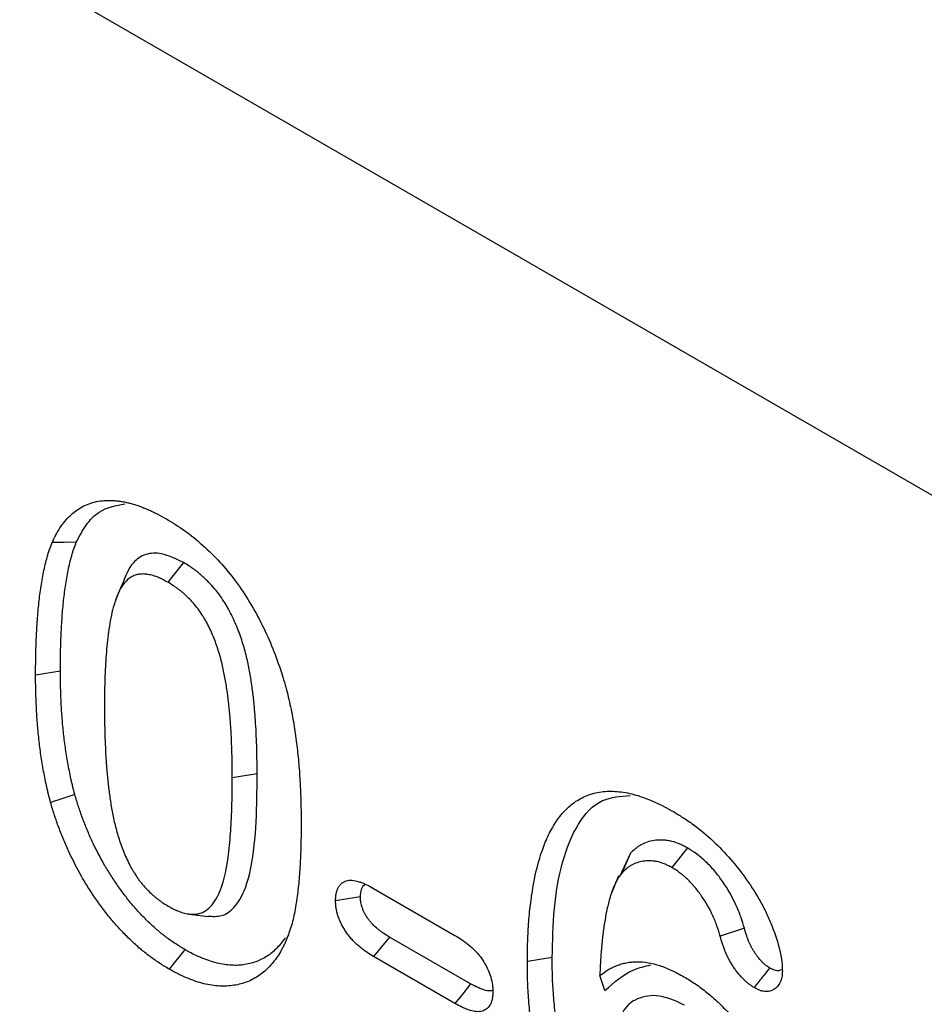
# Model space of a CAD drawing. Extents: x 72 to 2172, y 293 to 3263.
# Drawn here: x 1549 to 1574, y 1439 to 1466 of the extents above; entities that cross this region are included whole.
import ezdxf

# ---------------------------------------------------------------- set-up
doc = ezdxf.new("R2010")
doc.units = 0
doc.header["$LTSCALE"] = 75
doc.header["$MEASUREMENT"] = 0
doc.layers.add('DUENN', color=4, linetype='CONTINUOUS')
doc.layers.add('SICHTBAR', color=7, linetype='CONTINUOUS')

msp = doc.modelspace()

# ---------------------------------------------------------------- linework, layer by layer
at = {"layer": 'DUENN', "lineweight": 30}
for p, q in [((1553.622, 1451.035), (1553.199, 1450.506)), ((1550.307, 1448.102), (1549.638, 1447.998)), ((1555.611, 1445.337), (1554.941, 1445.233)), ((1567.21, 1443.344), (1566.787, 1442.815)), ((1565.664, 1443.181), (1565.382, 1442.561)), ((1565.664, 1443.181), (1565.444, 1442.662)), ((1565.353, 1442.591), (1565.162, 1442.124)), ((1558.749, 1442.25), (1560.945, 1440.982)), ((1553.779, 1441.557), (1554.29, 1441.488)), ((1568.748, 1441.176), (1568.096, 1440.957)), ((1561.365, 1439.675), (1559.177, 1440.938)), ((1560.945, 1439.145), (1558.749, 1440.413)), ((1563.566, 1440.382), (1562.896, 1440.279)), ((1564.988, 1439.496), (1564.848, 1439.897))]:
    msp.add_line(p, q, dxfattribs=at)
at = {"layer": 'DUENN', "lineweight": 30, "flags": 128}
for points in [[(1550.736, 1451.58), (1550.41, 1451.575), (1550.083, 1451.571)], [(1551.971, 1450.447), (1551.876, 1450.215), (1551.781, 1449.983)], [(1550.695, 1444.78), (1550.369, 1444.673), (1550.042, 1444.566)], [(1558.395, 1442.021), (1558.06, 1441.969), (1557.726, 1441.917)], [(1559.177, 1440.938), (1558.963, 1440.676), (1558.749, 1440.413)], [(1553.663, 1440.601), (1553.535, 1440.443), (1553.407, 1440.284), (1553.236, 1440.074)], [(1561.365, 1439.675), (1561.155, 1439.41), (1560.945, 1439.145)]]:
    msp.add_lwpolyline(points, dxfattribs=at)
at = {"layer": 'DUENN', "lineweight": 30}
for points, knots in [([(1550.083, 1451.571), (1550.116, 1451.64), (1550.149, 1451.709), (1550.201, 1451.809), (1550.219, 1451.842), (1550.257, 1451.906), (1550.276, 1451.937), (1550.336, 1452.028), (1550.379, 1452.086), (1550.469, 1452.196), (1550.516, 1452.247), (1550.616, 1452.343), (1550.668, 1452.387), (1550.778, 1452.467), (1550.836, 1452.504), (1550.955, 1452.568), (1551.017, 1452.595), (1551.146, 1452.642), (1551.213, 1452.661), (1551.35, 1452.69), (1551.42, 1452.7), (1551.529, 1452.707), (1551.566, 1452.709), (1551.64, 1452.709), (1551.677, 1452.708), (1551.753, 1452.705), (1551.791, 1452.702), (1551.867, 1452.695), (1551.906, 1452.69), (1551.984, 1452.677), (1552.024, 1452.67), (1552.103, 1452.652), (1552.143, 1452.642), (1552.223, 1452.622), (1552.263, 1452.611), (1552.344, 1452.586), (1552.384, 1452.573), (1552.466, 1452.545), (1552.507, 1452.529), (1552.589, 1452.497), (1552.63, 1452.479), (1552.712, 1452.444), (1552.754, 1452.425), (1552.836, 1452.386), (1552.878, 1452.365), (1553.002, 1452.301), (1553.085, 1452.255), (1553.168, 1452.208)], [0, 0, 0, 0, 0.0625, 0.0625, 0.09375, 0.09375, 0.125, 0.125, 0.1875, 0.1875, 0.25, 0.25, 0.3125, 0.3125, 0.375, 0.375, 0.4375, 0.4375, 0.5, 0.5, 0.5625, 0.5625, 0.59375, 0.59375, 0.625, 0.625, 0.65625, 0.65625, 0.6875, 0.6875, 0.71875, 0.71875, 0.75, 0.75, 0.78125, 0.78125, 0.8125, 0.8125, 0.84375, 0.84375, 0.875, 0.875, 0.90625, 0.90625, 0.9375, 0.9375, 1, 1, 1, 1]), ([(1550.736, 1451.58), (1550.82, 1451.74), (1550.988, 1452.059), (1551.388, 1452.49), (1551.798, 1452.573), (1552.043, 1452.621)], [0, 0, 0, 0, 0.288889, 0.57676, 1, 1, 1, 1]), ([(1553.168, 1452.208), (1553.333, 1452.109), (1553.497, 1452.009), (1553.821, 1451.777), (1553.981, 1451.648), (1554.297, 1451.365), (1554.454, 1451.212), (1554.753, 1450.885), (1554.896, 1450.712), (1555.168, 1450.345), (1555.298, 1450.149), (1555.539, 1449.753), (1555.648, 1449.549), (1555.854, 1449.135), (1555.949, 1448.923), (1556.119, 1448.499), (1556.192, 1448.287), (1556.265, 1448.074)], [0, 0, 0, 0, 0.125, 0.125, 0.25, 0.25, 0.375, 0.375, 0.5, 0.5, 0.625, 0.625, 0.75, 0.75, 0.875, 0.875, 1, 1, 1, 1]), ([(1549.638, 1447.998), (1549.639, 1448.159), (1549.64, 1448.321), (1549.644, 1448.561), (1549.646, 1448.641), (1549.65, 1448.8), (1549.653, 1448.879), (1549.664, 1449.115), (1549.672, 1449.272), (1549.693, 1449.583), (1549.706, 1449.736), (1549.737, 1450.04), (1549.755, 1450.19), (1549.798, 1450.485), (1549.823, 1450.63), (1549.866, 1450.843), (1549.882, 1450.913), (1549.914, 1451.051), (1549.932, 1451.12), (1549.97, 1451.253), (1549.991, 1451.318), (1550.036, 1451.446), (1550.06, 1451.508), (1550.083, 1451.571)], [0, 0, 0, 0, 0.125, 0.125, 0.1875, 0.1875, 0.25, 0.25, 0.375, 0.375, 0.5, 0.5, 0.625, 0.625, 0.75, 0.75, 0.8125, 0.8125, 0.875, 0.875, 0.9375, 0.9375, 1, 1, 1, 1]), ([(1550.307, 1448.102), (1550.308, 1448.262), (1550.309, 1448.422), (1550.313, 1448.658), (1550.315, 1448.736), (1550.319, 1448.892), (1550.322, 1448.97), (1550.333, 1449.203), (1550.341, 1449.357), (1550.361, 1449.662), (1550.374, 1449.813), (1550.404, 1450.109), (1550.422, 1450.256), (1550.464, 1450.543), (1550.488, 1450.683), (1550.53, 1450.889), (1550.545, 1450.957), (1550.576, 1451.09), (1550.593, 1451.155), (1550.629, 1451.281), (1550.648, 1451.341), (1550.691, 1451.461), (1550.713, 1451.52), (1550.736, 1451.58)], [0.0004886, 0.0004886, 0.0004886, 0.0004886, 0.125, 0.125, 0.1875, 0.1875, 0.25, 0.25, 0.375, 0.375, 0.5, 0.5, 0.625, 0.625, 0.75, 0.75, 0.8125, 0.8125, 0.875, 0.875, 0.9375, 0.9375, 0.9978765, 0.9978765, 0.9978765, 0.9978765]), ([(1553.622, 1451.035), (1553.423, 1451.132), (1553.06, 1451.308), (1552.59, 1451.284), (1552.198, 1451.022), (1552.057, 1450.661), (1551.973, 1450.445)], [0, 0, 0, 0, 0.2588231, 0.4715196, 0.6840161, 1, 1, 1, 1]), ([(1555.611, 1445.337), (1555.61, 1445.447), (1555.61, 1445.559), (1555.607, 1445.785), (1555.605, 1445.899), (1555.598, 1446.126), (1555.594, 1446.24), (1555.584, 1446.469), (1555.578, 1446.584), (1555.567, 1446.761), (1555.563, 1446.82), (1555.554, 1446.937), (1555.549, 1446.996), (1555.539, 1447.113), (1555.534, 1447.172), (1555.522, 1447.292), (1555.516, 1447.353), (1555.495, 1447.535), (1555.479, 1447.656), (1555.443, 1447.902), (1555.422, 1448.028), (1555.373, 1448.283), (1555.345, 1448.413), (1555.278, 1448.677), (1555.24, 1448.812), (1555.15, 1449.085), (1555.099, 1449.222), (1554.982, 1449.499), (1554.916, 1449.638), (1554.82, 1449.813), (1554.8, 1449.848), (1554.758, 1449.918), (1554.736, 1449.953), (1554.669, 1450.057), (1554.624, 1450.123), (1554.528, 1450.25), (1554.478, 1450.312), (1554.375, 1450.431), (1554.322, 1450.487), (1554.242, 1450.566), (1554.216, 1450.592), (1554.163, 1450.641), (1554.137, 1450.664), (1554.084, 1450.711), (1554.057, 1450.734), (1554.002, 1450.779), (1553.974, 1450.801), (1553.918, 1450.843), (1553.89, 1450.863), (1553.835, 1450.901), (1553.808, 1450.92), (1553.727, 1450.972), (1553.676, 1451.002), (1553.629, 1451.031), (1553.627, 1451.032), (1553.624, 1451.034), (1553.622, 1451.035)], [0, 0, 0, 0, 0.0625, 0.0625, 0.125, 0.125, 0.1875, 0.1875, 0.25, 0.25, 0.28125, 0.28125, 0.3125, 0.3125, 0.34375, 0.34375, 0.375, 0.375, 0.4375, 0.4375, 0.5, 0.5, 0.5625, 0.5625, 0.625, 0.625, 0.6875, 0.6875, 0.75, 0.75, 0.765625, 0.765625, 0.78125, 0.78125, 0.8125, 0.8125, 0.84375, 0.84375, 0.875, 0.875, 0.890625, 0.890625, 0.90625, 0.90625, 0.921875, 0.921875, 0.9375, 0.9375, 0.953125, 0.953125, 0.96875, 0.96875, 1, 1, 1, 1.001444, 1.001444, 1.001444, 1.001444]), ([(1553.199, 1450.506), (1553.151, 1450.532), (1553.103, 1450.558), (1553.031, 1450.594), (1553.008, 1450.605), (1552.96, 1450.627), (1552.936, 1450.636), (1552.865, 1450.663), (1552.818, 1450.678), (1552.749, 1450.697), (1552.726, 1450.702), (1552.68, 1450.711), (1552.657, 1450.715), (1552.59, 1450.725), (1552.546, 1450.727), (1552.462, 1450.723), (1552.421, 1450.717), (1552.342, 1450.699), (1552.304, 1450.687), (1552.232, 1450.655), (1552.198, 1450.635), (1552.103, 1450.566), (1552.047, 1450.507), (1551.949, 1450.374), (1551.906, 1450.299), (1551.851, 1450.177), (1551.834, 1450.135), (1551.802, 1450.049), (1551.787, 1450.005), (1551.745, 1449.87), (1551.72, 1449.778), (1551.654, 1449.493), (1551.621, 1449.293), (1551.582, 1448.986), (1551.57, 1448.883), (1551.55, 1448.675), (1551.541, 1448.57), (1551.519, 1448.251), (1551.509, 1448.035), (1551.498, 1447.599), (1551.496, 1447.379), (1551.494, 1447.158)], [0, 0, 0, 0, 0.03125, 0.03125, 0.046875, 0.046875, 0.0625, 0.0625, 0.09375, 0.09375, 0.109375, 0.109375, 0.125, 0.125, 0.15625, 0.15625, 0.1875, 0.1875, 0.21875, 0.21875, 0.25, 0.25, 0.3125, 0.3125, 0.375, 0.375, 0.40625, 0.40625, 0.4375, 0.4375, 0.5, 0.5, 0.625, 0.625, 0.6875, 0.6875, 0.75, 0.75, 0.875, 0.875, 1, 1, 1, 1]), ([(1554.941, 1445.233), (1554.941, 1445.343), (1554.941, 1445.453), (1554.938, 1445.675), (1554.936, 1445.787), (1554.929, 1446.011), (1554.925, 1446.124), (1554.915, 1446.349), (1554.91, 1446.462), (1554.899, 1446.633), (1554.895, 1446.691), (1554.886, 1446.806), (1554.881, 1446.863), (1554.871, 1446.978), (1554.866, 1447.036), (1554.855, 1447.152), (1554.849, 1447.21), (1554.828, 1447.386), (1554.813, 1447.503), (1554.778, 1447.74), (1554.759, 1447.859), (1554.712, 1448.1), (1554.686, 1448.221), (1554.625, 1448.465), (1554.59, 1448.588), (1554.509, 1448.835), (1554.463, 1448.958), (1554.359, 1449.204), (1554.301, 1449.325), (1554.22, 1449.473), (1554.203, 1449.502), (1554.168, 1449.56), (1554.151, 1449.589), (1554.096, 1449.674), (1554.057, 1449.729), (1553.977, 1449.835), (1553.936, 1449.887), (1553.851, 1449.985), (1553.806, 1450.032), (1553.739, 1450.099), (1553.716, 1450.121), (1553.671, 1450.163), (1553.648, 1450.184), (1553.602, 1450.225), (1553.578, 1450.244), (1553.532, 1450.283), (1553.508, 1450.301), (1553.461, 1450.337), (1553.437, 1450.354), (1553.39, 1450.387), (1553.366, 1450.403), (1553.295, 1450.449), (1553.247, 1450.478), (1553.199, 1450.506)], [0, 0, 0, 0, 0.0625, 0.0625, 0.125, 0.125, 0.1875, 0.1875, 0.25, 0.25, 0.28125, 0.28125, 0.3125, 0.3125, 0.34375, 0.34375, 0.375, 0.375, 0.4375, 0.4375, 0.5, 0.5, 0.5625, 0.5625, 0.625, 0.625, 0.6875, 0.6875, 0.75, 0.75, 0.765625, 0.765625, 0.78125, 0.78125, 0.8125, 0.8125, 0.84375, 0.84375, 0.875, 0.875, 0.890625, 0.890625, 0.90625, 0.90625, 0.921875, 0.921875, 0.9375, 0.9375, 0.953125, 0.953125, 0.96875, 0.96875, 1, 1, 1, 1]), ([(1550.695, 1444.78), (1550.677, 1444.852), (1550.659, 1444.922), (1550.633, 1445.027), (1550.625, 1445.063), (1550.608, 1445.133), (1550.6, 1445.168), (1550.577, 1445.273), (1550.562, 1445.344), (1550.535, 1445.486), (1550.521, 1445.559), (1550.495, 1445.701), (1550.483, 1445.772), (1550.46, 1445.913), (1550.45, 1445.982), (1550.431, 1446.122), (1550.421, 1446.191), (1550.404, 1446.331), (1550.396, 1446.402), (1550.381, 1446.541), (1550.374, 1446.61), (1550.362, 1446.747), (1550.356, 1446.815), (1550.347, 1446.952), (1550.342, 1447.02), (1550.334, 1447.157), (1550.33, 1447.226), (1550.324, 1447.363), (1550.321, 1447.431), (1550.316, 1447.566), (1550.314, 1447.633), (1550.309, 1447.833), (1550.308, 1447.966), (1550.307, 1448.102)], [0.0028687, 0.0028687, 0.0028687, 0.0028687, 0.0625, 0.0625, 0.09375, 0.09375, 0.125, 0.125, 0.1875, 0.1875, 0.25, 0.25, 0.3125, 0.3125, 0.375, 0.375, 0.4375, 0.4375, 0.5, 0.5, 0.5625, 0.5625, 0.625, 0.625, 0.6875, 0.6875, 0.75, 0.75, 0.8125, 0.8125, 0.875, 0.875, 0.9994159, 0.9994159, 0.9994159, 0.9994159]), ([(1556.265, 1448.074), (1556.293, 1447.984), (1556.32, 1447.895), (1556.372, 1447.716), (1556.397, 1447.627), (1556.442, 1447.45), (1556.463, 1447.362), (1556.502, 1447.185), (1556.521, 1447.097), (1556.574, 1446.834), (1556.604, 1446.661), (1556.656, 1446.316), (1556.678, 1446.145), (1556.715, 1445.806), (1556.731, 1445.638), (1556.757, 1445.304), (1556.767, 1445.139), (1556.783, 1444.81), (1556.789, 1444.647), (1556.795, 1444.323), (1556.796, 1444.162), (1556.798, 1444.001)], [0, 0, 0, 0, 0.0625, 0.0625, 0.125, 0.125, 0.1875, 0.1875, 0.25, 0.25, 0.375, 0.375, 0.5, 0.5, 0.625, 0.625, 0.75, 0.75, 0.875, 0.875, 1, 1, 1, 1]), ([(1550.042, 1444.566), (1550.023, 1444.641), (1550.004, 1444.716), (1549.976, 1444.829), (1549.967, 1444.866), (1549.95, 1444.941), (1549.941, 1444.978), (1549.916, 1445.089), (1549.901, 1445.164), (1549.872, 1445.312), (1549.859, 1445.385), (1549.832, 1445.532), (1549.819, 1445.606), (1549.796, 1445.752), (1549.785, 1445.825), (1549.765, 1445.97), (1549.755, 1446.042), (1549.738, 1446.186), (1549.73, 1446.258), (1549.714, 1446.401), (1549.707, 1446.472), (1549.694, 1446.614), (1549.688, 1446.685), (1549.678, 1446.825), (1549.674, 1446.896), (1549.665, 1447.035), (1549.662, 1447.105), (1549.655, 1447.244), (1549.652, 1447.313), (1549.647, 1447.452), (1549.645, 1447.52), (1549.64, 1447.726), (1549.639, 1447.862), (1549.638, 1447.998)], [0, 0, 0, 0, 0.0625, 0.0625, 0.09375, 0.09375, 0.125, 0.125, 0.1875, 0.1875, 0.25, 0.25, 0.3125, 0.3125, 0.375, 0.375, 0.4375, 0.4375, 0.5, 0.5, 0.5625, 0.5625, 0.625, 0.625, 0.6875, 0.6875, 0.75, 0.75, 0.8125, 0.8125, 0.875, 0.875, 1, 1, 1, 1]), ([(1551.494, 1447.158), (1551.494, 1447.046), (1551.495, 1446.934), (1551.497, 1446.708), (1551.5, 1446.595), (1551.507, 1446.367), (1551.511, 1446.253), (1551.52, 1446.023), (1551.525, 1445.908), (1551.536, 1445.735), (1551.54, 1445.676), (1551.548, 1445.56), (1551.553, 1445.501), (1551.563, 1445.384), (1551.568, 1445.326), (1551.578, 1445.208), (1551.585, 1445.149), (1551.598, 1445.03), (1551.605, 1444.971), (1551.62, 1444.851), (1551.628, 1444.792), (1551.653, 1444.612), (1551.672, 1444.491), (1551.716, 1444.247), (1551.742, 1444.124), (1551.801, 1443.876), (1551.834, 1443.751), (1551.913, 1443.501), (1551.957, 1443.375), (1552.032, 1443.187), (1552.059, 1443.125), (1552.115, 1443.001), (1552.144, 1442.939), (1552.192, 1442.848), (1552.209, 1442.818), (1552.243, 1442.759), (1552.26, 1442.729), (1552.296, 1442.67), (1552.314, 1442.641), (1552.351, 1442.583), (1552.37, 1442.555), (1552.409, 1442.499), (1552.429, 1442.472), (1552.47, 1442.419), (1552.491, 1442.392), (1552.555, 1442.315), (1552.599, 1442.265), (1552.689, 1442.171), (1552.735, 1442.127), (1552.805, 1442.064), (1552.829, 1442.043), (1552.876, 1442.004), (1552.9, 1441.985), (1552.948, 1441.947), (1552.972, 1441.929), (1553.02, 1441.894), (1553.044, 1441.877), (1553.117, 1441.829), (1553.165, 1441.8), (1553.214, 1441.771)], [0, 0, 0, 0, 0.0625, 0.0625, 0.125, 0.125, 0.1875, 0.1875, 0.25, 0.25, 0.28125, 0.28125, 0.3125, 0.3125, 0.34375, 0.34375, 0.375, 0.375, 0.40625, 0.40625, 0.4375, 0.4375, 0.5, 0.5, 0.5625, 0.5625, 0.625, 0.625, 0.6875, 0.6875, 0.71875, 0.71875, 0.75, 0.75, 0.765625, 0.765625, 0.78125, 0.78125, 0.796875, 0.796875, 0.8125, 0.8125, 0.828125, 0.828125, 0.84375, 0.84375, 0.875, 0.875, 0.90625, 0.90625, 0.921875, 0.921875, 0.9375, 0.9375, 0.953125, 0.953125, 0.96875, 0.96875, 1, 1, 1, 1]), ([(1553.214, 1441.771), (1553.263, 1441.744), (1553.312, 1441.716), (1553.386, 1441.68), (1553.41, 1441.668), (1553.459, 1441.647), (1553.483, 1441.637), (1553.556, 1441.609), (1553.604, 1441.595), (1553.675, 1441.577), (1553.699, 1441.571), (1553.746, 1441.562), (1553.769, 1441.558), (1553.815, 1441.553), (1553.837, 1441.551), (1553.882, 1441.55), (1553.904, 1441.55), (1553.968, 1441.554), (1554.009, 1441.562), (1554.088, 1441.584), (1554.127, 1441.598), (1554.199, 1441.634), (1554.232, 1441.655), (1554.328, 1441.73), (1554.385, 1441.791), (1554.485, 1441.929), (1554.529, 1442.005), (1554.608, 1442.169), (1554.642, 1442.256), (1554.702, 1442.438), (1554.727, 1442.533), (1554.771, 1442.73), (1554.789, 1442.831), (1554.821, 1443.036), (1554.835, 1443.141), (1554.873, 1443.457), (1554.892, 1443.672), (1554.913, 1444), (1554.918, 1444.11), (1554.925, 1444.277), (1554.926, 1444.333), (1554.929, 1444.445), (1554.931, 1444.5), (1554.934, 1444.612), (1554.935, 1444.668), (1554.938, 1444.78), (1554.939, 1444.837), (1554.941, 1445.006), (1554.941, 1445.119), (1554.941, 1445.233)], [0, 0, 0, 0, 0.03125, 0.03125, 0.046875, 0.046875, 0.0625, 0.0625, 0.09375, 0.09375, 0.109375, 0.109375, 0.125, 0.125, 0.140625, 0.140625, 0.15625, 0.15625, 0.1875, 0.1875, 0.21875, 0.21875, 0.25, 0.25, 0.3125, 0.3125, 0.375, 0.375, 0.4375, 0.4375, 0.5, 0.5, 0.5625, 0.5625, 0.625, 0.625, 0.75, 0.75, 0.8125, 0.8125, 0.84375, 0.84375, 0.875, 0.875, 0.90625, 0.90625, 0.9375, 0.9375, 1, 1, 1, 1]), ([(1554.285, 1441.501), (1554.413, 1441.494), (1554.688, 1441.479), (1555.074, 1441.77), (1555.408, 1442.453), (1555.574, 1443.556), (1555.606, 1444.58), (1555.61, 1445.18), (1555.611, 1445.337)], [0, 0, 0, 0, 0.093502, 0.202273, 0.388571, 0.647506, 0.908031, 1, 1, 1, 1]), ([(1562.896, 1440.279), (1562.898, 1440.461), (1562.901, 1440.643), (1562.911, 1441.003), (1562.921, 1441.181), (1562.948, 1441.53), (1562.966, 1441.702), (1563.008, 1442.04), (1563.033, 1442.205), (1563.121, 1442.69), (1563.199, 1442.996), (1563.351, 1443.425), (1563.406, 1443.563), (1563.533, 1443.826), (1563.604, 1443.951), (1563.76, 1444.181), (1563.845, 1444.287), (1564.033, 1444.473), (1564.136, 1444.554), (1564.358, 1444.692), (1564.475, 1444.748), (1564.724, 1444.829), (1564.856, 1444.854), (1565.132, 1444.874), (1565.278, 1444.869), (1565.575, 1444.83), (1565.727, 1444.797), (1566.036, 1444.702), (1566.193, 1444.641), (1566.512, 1444.494), (1566.672, 1444.407), (1566.832, 1444.32)], [0, 0, 0, 0, 0.0625, 0.0625, 0.125, 0.125, 0.1875, 0.1875, 0.25, 0.25, 0.375, 0.375, 0.4375, 0.4375, 0.5, 0.5, 0.5625, 0.5625, 0.625, 0.625, 0.6875, 0.6875, 0.75, 0.75, 0.8125, 0.8125, 0.875, 0.875, 0.9375, 0.9375, 1, 1, 1, 1]), ([(1553.236, 1440.074), (1553.149, 1440.127), (1553.062, 1440.18), (1552.888, 1440.293), (1552.801, 1440.354), (1552.628, 1440.483), (1552.542, 1440.551), (1552.373, 1440.696), (1552.289, 1440.773), (1552.123, 1440.931), (1552.041, 1441.013), (1551.92, 1441.14), (1551.88, 1441.183), (1551.8, 1441.272), (1551.761, 1441.316), (1551.645, 1441.453), (1551.57, 1441.548), (1551.422, 1441.74), (1551.35, 1441.839), (1551.209, 1442.04), (1551.141, 1442.142), (1551.009, 1442.35), (1550.945, 1442.456), (1550.761, 1442.777), (1550.648, 1442.997), (1550.492, 1443.33), (1550.443, 1443.441), (1550.35, 1443.666), (1550.306, 1443.778), (1550.243, 1443.947), (1550.223, 1444.003), (1550.184, 1444.116), (1550.165, 1444.172), (1550.11, 1444.341), (1550.076, 1444.454), (1550.042, 1444.566)], [0, 0, 0, 0, 0.0625, 0.0625, 0.125, 0.125, 0.1875, 0.1875, 0.25, 0.25, 0.3125, 0.3125, 0.34375, 0.34375, 0.375, 0.375, 0.4375, 0.4375, 0.5, 0.5, 0.5625, 0.5625, 0.625, 0.625, 0.75, 0.75, 0.8125, 0.8125, 0.875, 0.875, 0.90625, 0.90625, 0.9375, 0.9375, 1, 1, 1, 1]), ([(1553.663, 1440.601), (1553.577, 1440.653), (1553.494, 1440.703), (1553.334, 1440.807), (1553.254, 1440.863), (1553.095, 1440.982), (1553.016, 1441.044), (1552.862, 1441.176), (1552.784, 1441.247), (1552.628, 1441.396), (1552.552, 1441.472), (1552.44, 1441.59), (1552.403, 1441.629), (1552.331, 1441.71), (1552.295, 1441.751), (1552.19, 1441.875), (1552.119, 1441.963), (1551.982, 1442.143), (1551.915, 1442.234), (1551.785, 1442.421), (1551.721, 1442.516), (1551.598, 1442.71), (1551.539, 1442.807), (1551.369, 1443.104), (1551.262, 1443.31), (1551.117, 1443.621), (1551.071, 1443.725), (1550.984, 1443.935), (1550.943, 1444.041), (1550.884, 1444.2), (1550.865, 1444.253), (1550.828, 1444.358), (1550.81, 1444.411), (1550.76, 1444.566), (1550.728, 1444.671), (1550.695, 1444.78)], [0.001058, 0.001058, 0.001058, 0.001058, 0.0625, 0.0625, 0.125, 0.125, 0.1875, 0.1875, 0.25, 0.25, 0.3125, 0.3125, 0.34375, 0.34375, 0.375, 0.375, 0.4375, 0.4375, 0.5, 0.5, 0.5625, 0.5625, 0.625, 0.625, 0.75, 0.75, 0.8125, 0.8125, 0.875, 0.875, 0.90625, 0.90625, 0.9375, 0.9375, 0.9980739, 0.9980739, 0.9980739, 0.9980739]), ([(1563.566, 1440.382), (1563.576, 1440.829), (1563.598, 1441.733), (1563.809, 1442.974), (1564.216, 1443.999), (1564.827, 1444.688), (1565.405, 1444.736), (1565.664, 1444.757)], [0, 0, 0, 0, 0.21222, 0.428609, 0.643951, 0.840433, 1, 1, 1, 1]), ([(1566.832, 1444.32), (1566.917, 1444.268), (1567.002, 1444.216), (1567.129, 1444.135), (1567.172, 1444.107), (1567.256, 1444.05), (1567.299, 1444.021), (1567.509, 1443.87), (1567.676, 1443.734), (1568.003, 1443.437), (1568.162, 1443.276), (1568.469, 1442.929), (1568.616, 1442.745), (1568.896, 1442.361), (1569.028, 1442.16), (1569.206, 1441.847), (1569.262, 1441.74), (1569.367, 1441.525), (1569.416, 1441.417), (1569.551, 1441.089), (1569.627, 1440.869), (1569.712, 1440.542), (1569.736, 1440.433), (1569.753, 1440.302), (1569.756, 1440.276), (1569.761, 1440.225), (1569.763, 1440.199), (1569.768, 1440.123), (1569.77, 1440.073), (1569.772, 1440.023)], [0, 0, 0, 0, 0.0625, 0.0625, 0.09375, 0.09375, 0.125, 0.125, 0.25, 0.25, 0.375, 0.375, 0.5, 0.5, 0.625, 0.625, 0.6875, 0.6875, 0.75, 0.75, 0.875, 0.875, 0.9375, 0.9375, 0.953125, 0.953125, 0.96875, 0.96875, 1, 1, 1, 1]), ([(1556.798, 1444.001), (1556.796, 1443.832), (1556.795, 1443.663), (1556.789, 1443.328), (1556.784, 1443.162), (1556.767, 1442.833), (1556.756, 1442.67), (1556.728, 1442.349), (1556.711, 1442.19), (1556.67, 1441.878), (1556.646, 1441.725), (1556.601, 1441.502), (1556.584, 1441.429), (1556.547, 1441.287), (1556.526, 1441.217), (1556.482, 1441.081), (1556.459, 1441.014), (1556.408, 1440.884), (1556.382, 1440.82), (1556.339, 1440.728), (1556.324, 1440.698), (1556.293, 1440.639), (1556.277, 1440.61), (1556.229, 1440.523), (1556.195, 1440.467), (1556.162, 1440.411)], [0, 0, 0, 0, 0.125, 0.125, 0.25, 0.25, 0.375, 0.375, 0.5, 0.5, 0.625, 0.625, 0.6875, 0.6875, 0.75, 0.75, 0.8125, 0.8125, 0.875, 0.875, 0.90625, 0.90625, 0.9375, 0.9375, 1, 1, 1, 1]), ([(1567.21, 1443.344), (1567.206, 1443.346), (1567.202, 1443.348), (1567.198, 1443.35), (1567.164, 1443.368), (1567.128, 1443.386), (1567.072, 1443.414), (1567.053, 1443.423), (1567.013, 1443.441), (1566.993, 1443.45), (1566.891, 1443.491), (1566.812, 1443.514), (1566.697, 1443.538), (1566.66, 1443.543), (1566.587, 1443.551), (1566.552, 1443.553), (1566.447, 1443.555), (1566.38, 1443.551), (1566.25, 1443.532), (1566.187, 1443.517), (1566.067, 1443.476), (1566.01, 1443.45), (1565.928, 1443.405), (1565.902, 1443.389), (1565.85, 1443.353), (1565.824, 1443.334), (1565.751, 1443.272), (1565.709, 1443.228), (1565.669, 1443.187), (1565.668, 1443.185), (1565.666, 1443.183), (1565.664, 1443.181)], [-0.007092, -0.007092, -0.007092, -0.007092, 0, 0, 0, 0.0625, 0.0625, 0.09375, 0.09375, 0.125, 0.125, 0.25, 0.25, 0.3125, 0.3125, 0.375, 0.375, 0.5, 0.5, 0.625, 0.625, 0.75, 0.75, 0.8125, 0.8125, 0.875, 0.875, 1, 1, 1, 1.005459, 1.005459, 1.005459, 1.005459]), ([(1568.748, 1441.176), (1568.747, 1441.177), (1568.747, 1441.178), (1568.747, 1441.179), (1568.719, 1441.271), (1568.69, 1441.372), (1568.633, 1441.536), (1568.612, 1441.592), (1568.567, 1441.701), (1568.544, 1441.756), (1568.419, 1442.027), (1568.299, 1442.234), (1568.1, 1442.524), (1568.029, 1442.62), (1567.873, 1442.805), (1567.793, 1442.889), (1567.672, 1443.004), (1567.631, 1443.041), (1567.547, 1443.112), (1567.504, 1443.147), (1567.373, 1443.243), (1567.293, 1443.292), (1567.221, 1443.337), (1567.217, 1443.34), (1567.213, 1443.342), (1567.21, 1443.344)], [-0.001213, -0.001213, -0.001213, -0.001213, 0, 0, 0, 0.125, 0.125, 0.1875, 0.1875, 0.25, 0.25, 0.5, 0.5, 0.625, 0.625, 0.75, 0.75, 0.8125, 0.8125, 0.875, 0.875, 1, 1, 1, 1.006661, 1.006661, 1.006661, 1.006661]), ([(1566.787, 1442.815), (1566.753, 1442.833), (1566.719, 1442.85), (1566.668, 1442.875), (1566.652, 1442.883), (1566.618, 1442.898), (1566.601, 1442.905), (1566.517, 1442.939), (1566.451, 1442.959), (1566.355, 1442.979), (1566.323, 1442.983), (1566.26, 1442.99), (1566.229, 1442.992), (1566.137, 1442.994), (1566.078, 1442.99), (1565.963, 1442.973), (1565.908, 1442.96), (1565.802, 1442.924), (1565.751, 1442.901), (1565.679, 1442.861), (1565.655, 1442.846), (1565.609, 1442.815), (1565.587, 1442.798), (1565.523, 1442.744), (1565.484, 1442.703), (1565.444, 1442.662)], [0, 0, 0, 0, 0.0625, 0.0625, 0.09375, 0.09375, 0.125, 0.125, 0.25, 0.25, 0.3125, 0.3125, 0.375, 0.375, 0.5, 0.5, 0.625, 0.625, 0.75, 0.75, 0.8125, 0.8125, 0.875, 0.875, 1, 1, 1, 1]), ([(1568.096, 1440.957), (1568.069, 1441.05), (1568.041, 1441.143), (1567.992, 1441.282), (1567.975, 1441.329), (1567.937, 1441.421), (1567.917, 1441.468), (1567.812, 1441.697), (1567.709, 1441.876), (1567.536, 1442.127), (1567.476, 1442.208), (1567.349, 1442.359), (1567.282, 1442.429), (1567.179, 1442.527), (1567.144, 1442.559), (1567.074, 1442.618), (1567.038, 1442.647), (1566.931, 1442.725), (1566.859, 1442.77), (1566.787, 1442.815)], [0, 0, 0, 0, 0.125, 0.125, 0.1875, 0.1875, 0.25, 0.25, 0.5, 0.5, 0.625, 0.625, 0.75, 0.75, 0.8125, 0.8125, 0.875, 0.875, 1, 1, 1, 1]), ([(1557.726, 1441.917), (1557.727, 1441.952), (1557.729, 1441.986), (1557.733, 1442.037), (1557.735, 1442.053), (1557.739, 1442.086), (1557.742, 1442.102), (1557.751, 1442.148), (1557.759, 1442.178), (1557.779, 1442.233), (1557.791, 1442.259), (1557.819, 1442.305), (1557.835, 1442.327), (1557.869, 1442.366), (1557.888, 1442.383), (1557.948, 1442.428), (1557.994, 1442.449), (1558.07, 1442.466), (1558.097, 1442.469), (1558.151, 1442.469), (1558.179, 1442.467), (1558.265, 1442.455), (1558.324, 1442.44), (1558.414, 1442.411), (1558.444, 1442.399), (1558.505, 1442.374), (1558.535, 1442.361), (1558.627, 1442.317), (1558.688, 1442.283), (1558.749, 1442.25)], [0, 0, 0, 0, 0.0625, 0.0625, 0.09375, 0.09375, 0.125, 0.125, 0.1875, 0.1875, 0.25, 0.25, 0.3125, 0.3125, 0.375, 0.375, 0.5, 0.5, 0.5625, 0.5625, 0.625, 0.625, 0.75, 0.75, 0.8125, 0.8125, 0.875, 0.875, 1, 1, 1, 1]), ([(1565.444, 1442.662), (1565.414, 1442.622), (1565.384, 1442.583), (1565.341, 1442.52), (1565.327, 1442.498), (1565.301, 1442.453), (1565.289, 1442.43), (1565.253, 1442.359), (1565.231, 1442.309), (1565.191, 1442.207), (1565.172, 1442.154), (1565.119, 1441.993), (1565.089, 1441.881), (1565.035, 1441.652), (1565.012, 1441.534), (1564.971, 1441.293), (1564.953, 1441.171), (1564.921, 1440.923), (1564.908, 1440.798), (1564.885, 1440.544), (1564.876, 1440.416), (1564.861, 1440.157), (1564.854, 1440.027), (1564.848, 1439.897)], [0, 0, 0, 0, 0.0625, 0.0625, 0.09375, 0.09375, 0.125, 0.125, 0.1875, 0.1875, 0.25, 0.25, 0.375, 0.375, 0.5, 0.5, 0.625, 0.625, 0.75, 0.75, 0.875, 0.875, 1, 1, 1, 1]), ([(1558.395, 1442.021), (1558.401, 1442.093), (1558.411, 1442.225), (1558.472, 1442.33), (1558.521, 1442.349), (1558.527, 1442.352)], [0, 0, 0, 0, 0.510542, 0.934932, 1, 1, 1, 1]), ([(1558.749, 1440.413), (1558.688, 1440.45), (1558.628, 1440.487), (1558.537, 1440.549), (1558.507, 1440.57), (1558.447, 1440.615), (1558.417, 1440.638), (1558.328, 1440.712), (1558.269, 1440.766), (1558.184, 1440.853), (1558.156, 1440.884), (1558.103, 1440.947), (1558.077, 1440.98), (1558.026, 1441.049), (1558.002, 1441.084), (1557.956, 1441.157), (1557.934, 1441.194), (1557.893, 1441.269), (1557.874, 1441.308), (1557.839, 1441.385), (1557.823, 1441.424), (1557.795, 1441.503), (1557.782, 1441.542), (1557.761, 1441.62), (1557.752, 1441.659), (1557.742, 1441.716), (1557.739, 1441.735), (1557.735, 1441.772), (1557.733, 1441.791), (1557.729, 1441.845), (1557.727, 1441.881), (1557.726, 1441.917)], [0, 0, 0, 0, 0.125, 0.125, 0.1875, 0.1875, 0.25, 0.25, 0.375, 0.375, 0.4375, 0.4375, 0.5, 0.5, 0.5625, 0.5625, 0.625, 0.625, 0.6875, 0.6875, 0.75, 0.75, 0.8125, 0.8125, 0.875, 0.875, 0.90625, 0.90625, 0.9375, 0.9375, 1, 1, 1, 1]), ([(1559.177, 1440.938), (1559.118, 1440.975), (1559.063, 1441.009), (1558.986, 1441.061), (1558.961, 1441.078), (1558.913, 1441.115), (1558.888, 1441.134), (1558.816, 1441.194), (1558.768, 1441.238), (1558.705, 1441.303), (1558.686, 1441.324), (1558.649, 1441.367), (1558.632, 1441.389), (1558.597, 1441.437), (1558.579, 1441.462), (1558.547, 1441.514), (1558.532, 1441.539), (1558.504, 1441.589), (1558.492, 1441.613), (1558.47, 1441.663), (1558.459, 1441.689), (1558.441, 1441.741), (1558.432, 1441.768), (1558.418, 1441.819), (1558.413, 1441.843), (1558.407, 1441.877), (1558.405, 1441.888), (1558.402, 1441.912), (1558.401, 1441.926), (1558.398, 1441.964), (1558.397, 1441.991), (1558.395, 1442.021)], [0.0026832, 0.0026832, 0.0026832, 0.0026832, 0.125, 0.125, 0.1875, 0.1875, 0.25, 0.25, 0.375, 0.375, 0.4375, 0.4375, 0.5, 0.5, 0.5625, 0.5625, 0.625, 0.625, 0.6875, 0.6875, 0.75, 0.75, 0.8125, 0.8125, 0.875, 0.875, 0.90625, 0.90625, 0.9375, 0.9375, 0.9908165, 0.9908165, 0.9908165, 0.9908165]), ([(1569.432, 1440.104), (1569.411, 1440.118), (1569.391, 1440.131), (1569.363, 1440.149), (1569.354, 1440.156), (1569.336, 1440.169), (1569.328, 1440.175), (1569.304, 1440.194), (1569.287, 1440.208), (1569.252, 1440.241), (1569.234, 1440.259), (1569.179, 1440.315), (1569.145, 1440.355), (1569.095, 1440.418), (1569.079, 1440.44), (1569.048, 1440.484), (1569.033, 1440.506), (1569.003, 1440.552), (1568.989, 1440.576), (1568.96, 1440.626), (1568.945, 1440.653), (1568.918, 1440.704), (1568.906, 1440.729), (1568.882, 1440.779), (1568.871, 1440.803), (1568.851, 1440.854), (1568.841, 1440.879), (1568.821, 1440.933), (1568.812, 1440.96), (1568.785, 1441.044), (1568.767, 1441.106), (1568.748, 1441.173), (1568.748, 1441.174), (1568.748, 1441.175), (1568.748, 1441.176)], [0.0094092, 0.0094092, 0.0094092, 0.0094092, 0.0625, 0.0625, 0.09375, 0.09375, 0.125, 0.125, 0.1875, 0.1875, 0.25, 0.25, 0.375, 0.375, 0.4375, 0.4375, 0.5, 0.5, 0.5625, 0.5625, 0.625, 0.625, 0.6875, 0.6875, 0.75, 0.75, 0.8125, 0.8125, 0.875, 0.875, 1, 1, 1, 1.0016742, 1.0016742, 1.0016742, 1.0016742]), ([(1556.372, 1440.919), (1556.296, 1440.819), (1556.222, 1440.723), (1556.103, 1440.599), (1556.061, 1440.56), (1555.974, 1440.488), (1555.928, 1440.454), (1555.785, 1440.361), (1555.684, 1440.31), (1555.47, 1440.232), (1555.357, 1440.205), (1555.179, 1440.181), (1555.119, 1440.176), (1554.999, 1440.174), (1554.937, 1440.176), (1554.809, 1440.187), (1554.744, 1440.195), (1554.614, 1440.217), (1554.549, 1440.231), (1554.417, 1440.266), (1554.35, 1440.287), (1554.214, 1440.335), (1554.145, 1440.363), (1554.005, 1440.422), (1553.937, 1440.453), (1553.805, 1440.52), (1553.736, 1440.559), (1553.663, 1440.601)], [0.0025966, 0.0025966, 0.0025966, 0.0025966, 0.125, 0.125, 0.1875, 0.1875, 0.25, 0.25, 0.375, 0.375, 0.5, 0.5, 0.5625, 0.5625, 0.625, 0.625, 0.6875, 0.6875, 0.75, 0.75, 0.8125, 0.8125, 0.875, 0.875, 0.9375, 0.9375, 0.998764, 0.998764, 0.998764, 0.998764]), ([(1560.945, 1440.982), (1561.006, 1440.945), (1561.067, 1440.907), (1561.159, 1440.846), (1561.189, 1440.825), (1561.25, 1440.78), (1561.28, 1440.756), (1561.369, 1440.682), (1561.429, 1440.629), (1561.514, 1440.541), (1561.542, 1440.511), (1561.597, 1440.447), (1561.623, 1440.413), (1561.699, 1440.309), (1561.745, 1440.235), (1561.826, 1440.083), (1561.861, 1440.004), (1561.916, 1439.845), (1561.937, 1439.766), (1561.952, 1439.671), (1561.955, 1439.652), (1561.959, 1439.615), (1561.961, 1439.596), (1561.965, 1439.541), (1561.967, 1439.505), (1561.968, 1439.468)], [0, 0, 0, 0, 0.125, 0.125, 0.1875, 0.1875, 0.25, 0.25, 0.375, 0.375, 0.4375, 0.4375, 0.5, 0.5, 0.625, 0.625, 0.75, 0.75, 0.875, 0.875, 0.90625, 0.90625, 0.9375, 0.9375, 1, 1, 1, 1]), ([(1569.008, 1439.577), (1568.981, 1439.593), (1568.955, 1439.61), (1568.916, 1439.636), (1568.903, 1439.645), (1568.877, 1439.664), (1568.864, 1439.673), (1568.826, 1439.704), (1568.801, 1439.726), (1568.75, 1439.772), (1568.726, 1439.796), (1568.653, 1439.872), (1568.606, 1439.926), (1568.539, 1440.011), (1568.517, 1440.04), (1568.474, 1440.1), (1568.454, 1440.131), (1568.414, 1440.193), (1568.395, 1440.225), (1568.358, 1440.289), (1568.34, 1440.321), (1568.306, 1440.386), (1568.289, 1440.419), (1568.258, 1440.486), (1568.243, 1440.519), (1568.215, 1440.586), (1568.202, 1440.62), (1568.178, 1440.688), (1568.167, 1440.721), (1568.134, 1440.822), (1568.115, 1440.89), (1568.096, 1440.957)], [0, 0, 0, 0, 0.0625, 0.0625, 0.09375, 0.09375, 0.125, 0.125, 0.1875, 0.1875, 0.25, 0.25, 0.375, 0.375, 0.4375, 0.4375, 0.5, 0.5, 0.5625, 0.5625, 0.625, 0.625, 0.6875, 0.6875, 0.75, 0.75, 0.8125, 0.8125, 0.875, 0.875, 1, 1, 1, 1]), ([(1556.162, 1440.411), (1556.083, 1440.31), (1556.005, 1440.208), (1555.875, 1440.072), (1555.83, 1440.03), (1555.735, 1439.951), (1555.686, 1439.915), (1555.532, 1439.815), (1555.423, 1439.759), (1555.192, 1439.675), (1555.069, 1439.646), (1554.878, 1439.621), (1554.814, 1439.615), (1554.681, 1439.612), (1554.613, 1439.615), (1554.476, 1439.627), (1554.407, 1439.635), (1554.266, 1439.659), (1554.194, 1439.675), (1554.05, 1439.713), (1553.977, 1439.736), (1553.831, 1439.788), (1553.757, 1439.817), (1553.609, 1439.88), (1553.535, 1439.913), (1553.386, 1439.989), (1553.311, 1440.032), (1553.236, 1440.074)], [0, 0, 0, 0, 0.125, 0.125, 0.1875, 0.1875, 0.25, 0.25, 0.375, 0.375, 0.5, 0.5, 0.5625, 0.5625, 0.625, 0.625, 0.6875, 0.6875, 0.75, 0.75, 0.8125, 0.8125, 0.875, 0.875, 0.9375, 0.9375, 1, 1, 1, 1]), ([(1567.089, 1432.85), (1567.016, 1432.893), (1566.946, 1432.935), (1566.842, 1432.999), (1566.808, 1433.021), (1566.74, 1433.066), (1566.705, 1433.089), (1566.534, 1433.209), (1566.396, 1433.314), (1566.125, 1433.538), (1565.994, 1433.657), (1565.736, 1433.913), (1565.61, 1434.048), (1565.368, 1434.332), (1565.253, 1434.482), (1565.086, 1434.715), (1565.032, 1434.795), (1564.927, 1434.956), (1564.877, 1435.037), (1564.779, 1435.201), (1564.732, 1435.286), (1564.639, 1435.458), (1564.593, 1435.545), (1564.507, 1435.718), (1564.467, 1435.804), (1564.389, 1435.979), (1564.351, 1436.067), (1564.279, 1436.245), (1564.244, 1436.336), (1564.177, 1436.518), (1564.145, 1436.608), (1564.085, 1436.786), (1564.056, 1436.876), (1564.002, 1437.057), (1563.976, 1437.148), (1563.902, 1437.419), (1563.859, 1437.598), (1563.803, 1437.867), (1563.785, 1437.956), (1563.753, 1438.135), (1563.737, 1438.225), (1563.708, 1438.404), (1563.694, 1438.492), (1563.67, 1438.667), (1563.659, 1438.754), (1563.631, 1439.015), (1563.615, 1439.19), (1563.596, 1439.451), (1563.59, 1439.538), (1563.58, 1439.709), (1563.576, 1439.795), (1563.57, 1439.963), (1563.569, 1440.046), (1563.566, 1440.213), (1563.566, 1440.297), (1563.566, 1440.382)], [0.0004602, 0.0004602, 0.0004602, 0.0004602, 0.03125, 0.03125, 0.046875, 0.046875, 0.0625, 0.0625, 0.125, 0.125, 0.1875, 0.1875, 0.25, 0.25, 0.3125, 0.3125, 0.34375, 0.34375, 0.375, 0.375, 0.40625, 0.40625, 0.4375, 0.4375, 0.46875, 0.46875, 0.5, 0.5, 0.53125, 0.53125, 0.5625, 0.5625, 0.59375, 0.59375, 0.625, 0.625, 0.6875, 0.6875, 0.71875, 0.71875, 0.75, 0.75, 0.78125, 0.78125, 0.8125, 0.8125, 0.875, 0.875, 0.90625, 0.90625, 0.9375, 0.9375, 0.96875, 0.96875, 0.9996758, 0.9996758, 0.9996758, 0.9996758]), ([(1566.665, 1432.322), (1566.591, 1432.366), (1566.517, 1432.41), (1566.406, 1432.479), (1566.369, 1432.502), (1566.296, 1432.551), (1566.259, 1432.576), (1566.075, 1432.703), (1565.929, 1432.815), (1565.64, 1433.055), (1565.498, 1433.183), (1565.219, 1433.459), (1565.083, 1433.605), (1564.821, 1433.914), (1564.695, 1434.076), (1564.515, 1434.33), (1564.456, 1434.415), (1564.342, 1434.59), (1564.287, 1434.679), (1564.181, 1434.859), (1564.129, 1434.95), (1564.03, 1435.133), (1563.982, 1435.226), (1563.889, 1435.412), (1563.845, 1435.506), (1563.76, 1435.695), (1563.72, 1435.79), (1563.643, 1435.98), (1563.606, 1436.075), (1563.536, 1436.266), (1563.502, 1436.361), (1563.438, 1436.552), (1563.407, 1436.647), (1563.35, 1436.838), (1563.323, 1436.933), (1563.246, 1437.217), (1563.201, 1437.406), (1563.142, 1437.687), (1563.124, 1437.78), (1563.089, 1437.966), (1563.073, 1438.058), (1563.043, 1438.243), (1563.029, 1438.335), (1563.004, 1438.517), (1562.993, 1438.608), (1562.963, 1438.879), (1562.947, 1439.057), (1562.928, 1439.324), (1562.922, 1439.412), (1562.912, 1439.588), (1562.907, 1439.676), (1562.901, 1439.85), (1562.899, 1439.936), (1562.897, 1440.108), (1562.897, 1440.194), (1562.896, 1440.279)], [0, 0, 0, 0, 0.03125, 0.03125, 0.046875, 0.046875, 0.0625, 0.0625, 0.125, 0.125, 0.1875, 0.1875, 0.25, 0.25, 0.3125, 0.3125, 0.34375, 0.34375, 0.375, 0.375, 0.40625, 0.40625, 0.4375, 0.4375, 0.46875, 0.46875, 0.5, 0.5, 0.53125, 0.53125, 0.5625, 0.5625, 0.59375, 0.59375, 0.625, 0.625, 0.6875, 0.6875, 0.71875, 0.71875, 0.75, 0.75, 0.78125, 0.78125, 0.8125, 0.8125, 0.875, 0.875, 0.90625, 0.90625, 0.9375, 0.9375, 0.96875, 0.96875, 1, 1, 1, 1]), ([(1564.848, 1439.897), (1564.919, 1439.951), (1564.991, 1440.005), (1565.104, 1440.075), (1565.144, 1440.096), (1565.224, 1440.135), (1565.265, 1440.153), (1565.349, 1440.185), (1565.391, 1440.199), (1565.479, 1440.225), (1565.523, 1440.236), (1565.614, 1440.254), (1565.66, 1440.26), (1565.754, 1440.269), (1565.802, 1440.271), (1565.949, 1440.272), (1566.049, 1440.264), (1566.255, 1440.229), (1566.36, 1440.201), (1566.52, 1440.15), (1566.573, 1440.131), (1566.681, 1440.088), (1566.735, 1440.065), (1566.898, 1439.989), (1567.007, 1439.929), (1567.116, 1439.869)], [0, 0, 0, 0, 0.125, 0.125, 0.1875, 0.1875, 0.25, 0.25, 0.3125, 0.3125, 0.375, 0.375, 0.4375, 0.4375, 0.5, 0.5, 0.625, 0.625, 0.75, 0.75, 0.8125, 0.8125, 0.875, 0.875, 1, 1, 1, 1]), ([(1564.988, 1439.496), (1565.232, 1439.715), (1565.592, 1440.038), (1566.067, 1440.15), (1566.221, 1440.186)], [0, 0, 0, 0, 0.676661, 1, 1, 1, 1]), ([(1569.432, 1440.104), (1569.376, 1440.034), (1569.319, 1439.964), (1569.263, 1439.894), (1569.22, 1439.841), (1569.178, 1439.788), (1569.135, 1439.735), (1569.093, 1439.682), (1569.05, 1439.629), (1569.008, 1439.577)], [0, 0, 0, 0, 0.000552899, 0.000552899, 0.000552899, 0.000969469, 0.000969469, 0.000969469, 0.001386039, 0.001386039, 0.001386039, 0.001386039]), ([(1569.769, 1440.068), (1569.736, 1440.051), (1569.666, 1440.015), (1569.541, 1440.047), (1569.462, 1440.089), (1569.432, 1440.104)], [0, 0, 0, 0, 0.36018, 0.76203, 1, 1, 1, 1]), ([(1567.116, 1439.869), (1567.221, 1439.806), (1567.326, 1439.743), (1567.534, 1439.602), (1567.636, 1439.524), (1567.839, 1439.359), (1567.94, 1439.272), (1568.139, 1439.085), (1568.238, 1438.984), (1568.431, 1438.776), (1568.525, 1438.668), (1568.706, 1438.443), (1568.794, 1438.327), (1568.963, 1438.087), (1569.044, 1437.963), (1569.2, 1437.709), (1569.274, 1437.58), (1569.414, 1437.319), (1569.48, 1437.188), (1569.603, 1436.921), (1569.66, 1436.786), (1569.818, 1436.377), (1569.904, 1436.106), (1570.011, 1435.703), (1570.043, 1435.569), (1570.096, 1435.303), (1570.117, 1435.171), (1570.153, 1434.91), (1570.167, 1434.782), (1570.183, 1434.53), (1570.186, 1434.406), (1570.188, 1434.283)], [0, 0, 0, 0, 0.0625, 0.0625, 0.125, 0.125, 0.1875, 0.1875, 0.25, 0.25, 0.3125, 0.3125, 0.375, 0.375, 0.4375, 0.4375, 0.5, 0.5, 0.5625, 0.5625, 0.625, 0.625, 0.75, 0.75, 0.8125, 0.8125, 0.875, 0.875, 0.9375, 0.9375, 1, 1, 1, 1]), ([(1569.772, 1440.023), (1569.771, 1439.994), (1569.77, 1439.966), (1569.767, 1439.924), (1569.766, 1439.911), (1569.763, 1439.884), (1569.761, 1439.871), (1569.753, 1439.832), (1569.747, 1439.808), (1569.735, 1439.774), (1569.731, 1439.763), (1569.722, 1439.741), (1569.717, 1439.73), (1569.702, 1439.699), (1569.691, 1439.679), (1569.668, 1439.641), (1569.655, 1439.624), (1569.627, 1439.592), (1569.612, 1439.577), (1569.58, 1439.551), (1569.563, 1439.539), (1569.511, 1439.506), (1569.473, 1439.49), (1569.392, 1439.47), (1569.348, 1439.467), (1569.278, 1439.473), (1569.255, 1439.477), (1569.218, 1439.485), (1569.206, 1439.488), (1569.182, 1439.496), (1569.17, 1439.5), (1569.108, 1439.524), (1569.058, 1439.55), (1569.008, 1439.577)], [0, 0, 0, 0, 0.0625, 0.0625, 0.09375, 0.09375, 0.125, 0.125, 0.1875, 0.1875, 0.21875, 0.21875, 0.25, 0.25, 0.3125, 0.3125, 0.375, 0.375, 0.4375, 0.4375, 0.5, 0.5, 0.625, 0.625, 0.75, 0.75, 0.8125, 0.8125, 0.84375, 0.84375, 0.875, 0.875, 1, 1, 1, 1]), ([(1561.966, 1439.508), (1561.952, 1439.501), (1561.897, 1439.473), (1561.692, 1439.507), (1561.501, 1439.606), (1561.365, 1439.675)], [0, 0, 0, 0, 0.0883975, 0.3554372, 1, 1, 1, 1]), ([(1561.968, 1439.468), (1561.966, 1439.434), (1561.965, 1439.4), (1561.96, 1439.35), (1561.958, 1439.334), (1561.954, 1439.301), (1561.952, 1439.285), (1561.943, 1439.239), (1561.935, 1439.209), (1561.915, 1439.154), (1561.902, 1439.129), (1561.861, 1439.059), (1561.825, 1439.021), (1561.744, 1438.963), (1561.697, 1438.944), (1561.621, 1438.928), (1561.595, 1438.925), (1561.541, 1438.925), (1561.513, 1438.927), (1561.427, 1438.939), (1561.368, 1438.954), (1561.279, 1438.984), (1561.248, 1438.996), (1561.188, 1439.021), (1561.158, 1439.035), (1561.067, 1439.079), (1561.006, 1439.112), (1560.945, 1439.145)], [0, 0, 0, 0, 0.0625, 0.0625, 0.09375, 0.09375, 0.125, 0.125, 0.1875, 0.1875, 0.25, 0.25, 0.375, 0.375, 0.5, 0.5, 0.5625, 0.5625, 0.625, 0.625, 0.75, 0.75, 0.8125, 0.8125, 0.875, 0.875, 1, 1, 1, 1]), ([(1567.13, 1439.104), (1566.931, 1439.196), (1566.497, 1439.397), (1565.919, 1439.342), (1565.514, 1439.07), (1565.402, 1438.758), (1565.36, 1438.644)], [0, 0, 0, 0, 0.254505, 0.557498, 0.839245, 1, 1, 1, 1])]:
    msp.add_open_spline(points, degree=3, knots=knots, dxfattribs=at)
at = {"layer": 'SICHTBAR', "lineweight": 30}
msp.add_line((1614.869, 1429.144), (1438.092, 1531.195), dxfattribs=at)

doc.saveas('drawing.dxf')
